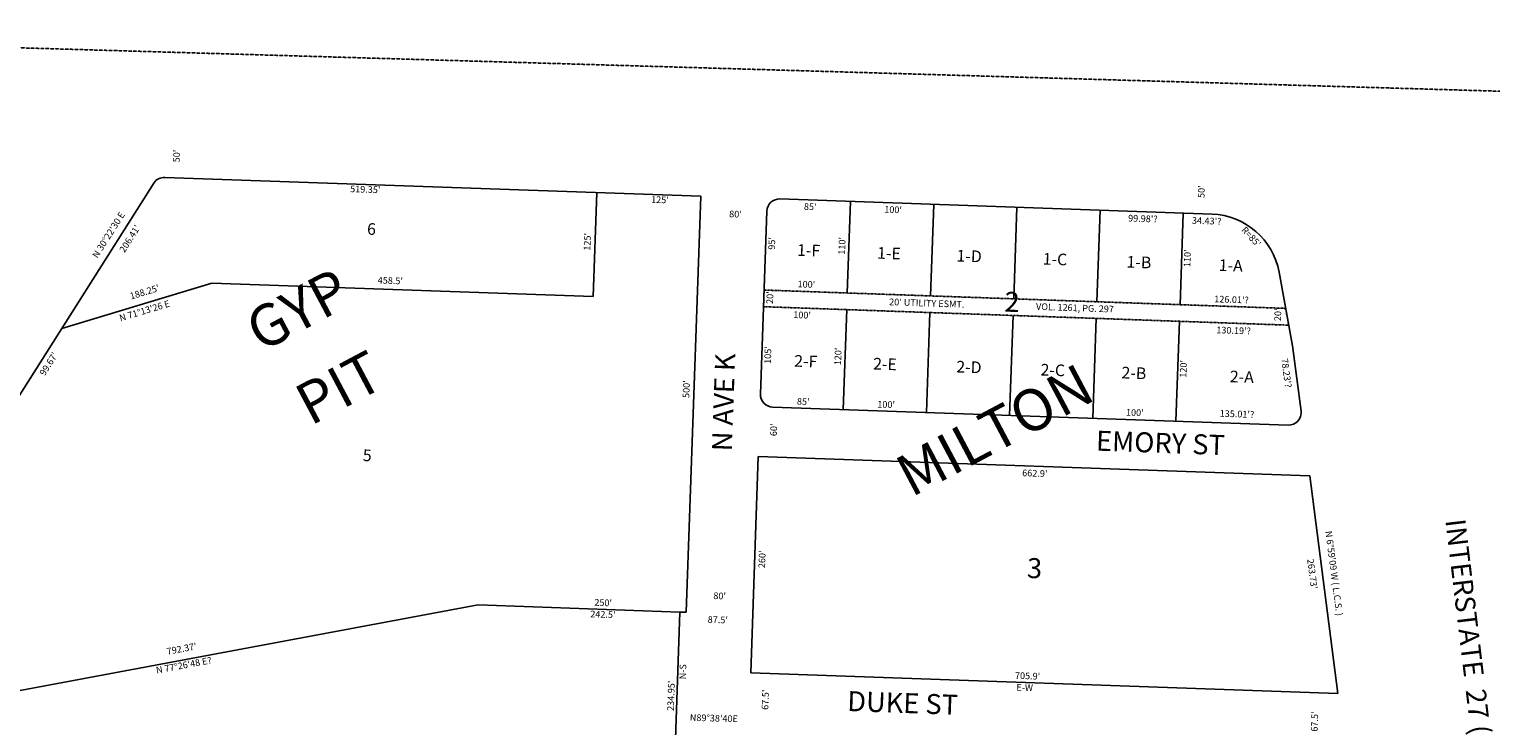
# Model space of a CAD drawing. Extents: x 947615 to 958293, y 7278252 to 7283934.
# Drawn here: x 948542 to 950298, y 7283098 to 7283934 of the extents above; entities that cross this region are included whole.
import ezdxf
from ezdxf.enums import TextEntityAlignment as Align

# ---------------------------------------------------------------- set-up
doc = ezdxf.new("R2010")
doc.units = 0
doc.linetypes.add('DASHDOT', pattern=[1, 0.5, -0.25, 0, -0.25])
doc.linetypes.add('HIDDEN', pattern=[0.375, 0.25, -0.125])
for name, color, linetype in [('1', 7, 'CONTINUOUS'), ('10', 7, 'CONTINUOUS'), ('11', 7, 'CONTINUOUS'), ('13', 7, 'CONTINUOUS'), ('15', 7, 'CONTINUOUS'), ('19', 7, 'CONTINUOUS'), ('21', 7, 'CONTINUOUS'), ('22', 7, 'CONTINUOUS'), ('6', 7, 'CONTINUOUS'), ('7', 7, 'CONTINUOUS')]:
    doc.layers.add(name, color=color, linetype=linetype)
doc.styles.add('ROMANC', font='ROMANC', dxfattribs={"height": 0.2})
doc.styles.add('txt', font='TXT', dxfattribs={"height": 0.2})

msp = doc.modelspace()

# ---------------------------------------------------------------- linework, layer by layer
at = {"layer": '1', "color": 253, "linetype": 'HIDDEN'}
msp.add_lwpolyline([(947770.347, 7283934.167), (953041.705, 7283779.584), (952886.71, 7278494.18), (947615.352, 7278648.763), (947770.347, 7283934.167)], close=True, dxfattribs=at)
at = {"layer": '21', "color": 7, "linetype": 'DASHDOT'}
for p, q in [((949424.826, 7283620.95), (949424.124, 7283600.962)), ((950051.407, 7283598.949), (949424.826, 7283620.95)), ((949424.124, 7283600.962), (950055.042, 7283578.809)), ((950055.042, 7283578.809), (950051.407, 7283598.949))]:
    msp.add_line(p, q, dxfattribs=at)
at = {"layer": '6', "color": 7, "linetype": 'CONTINUOUS'}
for p, q in [((948691.589, 7283749.344), (948527.636, 7283490.879)), ((948704.782, 7283756.3), (949348.736, 7283733.689)), ((949331.19, 7283233.996), (949348.736, 7283733.689)), ((949420.44, 7283496.026), (949428.16, 7283715.891)), ((949443.677, 7283730.355), (949962.922, 7283712.122)), ((950043.588, 7283642.272), (950059.527, 7283553.951)), ((950059.527, 7283553.951), (950069.904, 7283475.716)), ((949434.904, 7283480.509), (950054.509, 7283458.753)), ((949408.685, 7283161.233), (949417.808, 7283421.073)), ((949417.808, 7283421.073), (950080.3, 7283397.81)), ((950080.3, 7283397.81), (950114.149, 7283136.461)), ((948302.603, 7283097.726), (949081.342, 7283242.769)), ((949081.342, 7283242.769), (949323.694, 7283234.261)), ((949315.45, 7282999.455), (949323.694, 7283234.261)), ((949323.694, 7283234.261), (949331.19, 7283233.996)), ((949408.685, 7283161.233), (950114.149, 7283136.461))]:
    msp.add_line(p, q, dxfattribs=at)
for centre, radius, start, end in [((948704.25566, 7283741.309178), 15, 87.989317, 147.612408), ((949443.150505, 7283715.364101), 15, 87.988658, 177.989406), ((949959.93912, 7283627.175024), 85, 10.230111, 87.988911), ((949435.430457, 7283495.499782), 15, 177.988611, 267.989625), ((950055.034048, 7283473.743419), 15, 267.989869, 7.555558)]:
    msp.add_arc(centre, radius, start, end, dxfattribs=at)
at = {"layer": '7', "color": 7, "linetype": 'CONTINUOUS'}
for p, q in [((949223.812, 7283738.076), (949219.427, 7283613.152)), ((949528.623, 7283727.373), (949524.763, 7283617.441)), ((949628.561, 7283723.863), (949624.701, 7283613.931)), ((949728.499, 7283720.354), (949724.639, 7283610.423)), ((949828.437, 7283716.845), (949824.578, 7283606.914)), ((949928.377, 7283713.335), (949924.516, 7283603.404)), ((948580.96, 7283574.942), (948761.209, 7283629.242)), ((948761.209, 7283629.242), (949219.427, 7283613.152)), ((949524.061, 7283597.453), (949519.85, 7283477.526)), ((949623.998, 7283593.944), (949619.788, 7283474.018)), ((949723.937, 7283590.435), (949719.726, 7283470.509)), ((949823.875, 7283586.926), (949819.665, 7283467)), ((949923.813, 7283583.418), (949919.604, 7283463.492))]:
    msp.add_line(p, q, dxfattribs=at)

# ---------------------------------------------------------------- texts
at = {"layer": '10', "color": 134, "linetype": 'CONTINUOUS', "style": 'txt'}
for s, height, p in [('6', 13.999, (948953.068937, 7283692.446553)), ('1-F', 13.999, (949478.24436, 7283666.837412)), ('1-E', 13.999, (949574.77236, 7283663.377412)), ('1-D', 13.999, (949671.134147, 7283659.923556)), ('1-C', 13.999, (949774.228935, 7283656.2287)), ('1-B', 13.999, (949875.080147, 7283652.613556)), ('1-A', 13.999, (949985.444688, 7283648.657909)), ('2', 24, (949722.69267, 7283603.643604)), ('2-F', 13.999, (949474.845768, 7283533.712545)), ('2-E', 13.999, (949570.001768, 7283530.301545)), ('2-D', 13.999, (949670.852555, 7283526.686689)), ('2-C', 13.999, (949771.621343, 7283523.074869)), ('2-B', 13.999, (949869.020555, 7283519.584689)), ('2-A', 13.999, (949998.751096, 7283514.935043)), ('5', 13.999, (948947.930725, 7283420.628733)), ('3', 24, (949749.65867, 7283283.877604))]:
    msp.add_text(s, height=height, rotation=357.9473, dxfattribs=at).set_placement(p, align=Align.MIDDLE)
at = {"layer": '11', "color": 7, "linetype": 'CONTINUOUS', "style": 'txt'}
for s, rotation, p in [("50'", 87.988967, (948719.868557, 7283781.908451)), ("519.35'", 357.989003, (948945.603787, 7283740.850913)), ("125'", 357.989003, (949299.644839, 7283728.396721)), ("50'", 87.988967, (949951.158557, 7283739.056451)), ("N 30%%d22'30 E", 57.611686, (948638.061034, 7283686.639942)), ("80'", 357.988967, (949390.379451, 7283711.122443)), ("85'", 357.988967, (949480.172432, 7283720.05332)), ("100'", 357.988967, (949579.775881, 7283716.482959)), ("206.41'", 57.611686, (948663.566925, 7283682.095502)), ("99.98'?", 357.988967, (949879.864197, 7283705.72813)), ("34.43'?", 357.988967, (949956.457614, 7283702.981933)), ("R=85'", 312.9473, (950009.357179, 7283684.281312)), ("125'", 87.988967, (949213.386287, 7283678.862841)), ("95'", 87.988967, (949435.097012, 7283676.977549)), ("110'", 87.988967, (949519.350439, 7283673.990734)), ("110'", 87.988967, (949934.234439, 7283659.120734)), ("188.25'", 16.764736, (948680.712138, 7283617.620797)), ("458.5'", 357.989039, (948975.705143, 7283631.293267)), ("100'", 357.988967, (949475.585881, 7283626.853959)), ("N 71%%d13'26 E", 16.764736, (948680.696265, 7283595.10959)), ("20'", 87.988967, (949432.761557, 7283611.835451)), ("126.01'?", 357.988967, (949986.338266, 7283608.548071)), ("100'", 357.988967, (949470.428881, 7283589.948959)), ("20'", 87.988967, (950043.004557, 7283591.241451)), ("130.19'?", 357.988967, (949988.840266, 7283571.368071)), ("99.67'", 57.611686, (948566.159824, 7283531.75688)), ("105'", 87.988967, (949430.291164, 7283542.891861)), ("120'", 87.988967, (949514.589164, 7283541.149861)), ("78.23'?", 277.555114, (950051.399728, 7283521.184766)), ("120'", 87.988967, (949929.473164, 7283526.279861)), ("500'", 87.988967, (949332.308802, 7283501.943007)), ("85'", 357.988967, (949471.786432, 7283486.05732)), ("100'", 357.988967, (949571.389881, 7283482.487959)), ("100'", 357.988967, (949870.141881, 7283472.779959)), ("135.01'?", 357.988967, (949992.915149, 7283471.109404)), ("60'", 87.988967, (949437.296889, 7283453.081568)), ("662.9'", 357.988967, (949749.999613, 7283399.920807)), ("N 6%%d59'09 W ( L.C.S. )", 277.379778, (950108.580579, 7283280.566323)), ("260'", 87.988967, (949423.331257, 7283297.582105)), ("263.73'", 277.379778, (950082.469695, 7283279.951402)), ("80'", 357.988967, (949371.389451, 7283252.657443)), ("250'", 357.989119, (949231.412978, 7283244.486112)), ("242.5'", 357.989119, (949231.074138, 7283230.490295)), ("87.5'", 357.988967, (949369.146708, 7283223.962154)), ("792.37'", 10.550703, (948725.22083, 7283189.154115)), ("N 77%%d26'48 E?", 10.550703, (948727.7836, 7283169.452187)), ('N-S', 87.988967, (949328.145699, 7283162.537238)), ("705.9'", 357.9473, (949741.336785, 7283156.552258)), ("234.95'", 87.988967, (949313.996493, 7283133.7158)), ("67.5'", 87.988967, (949427.280213, 7283128.976824)), ('E-W', 357.988967, (949737.830657, 7283142.649175)), ("67.5'", 87.988967, (950087.177213, 7283102.766824))]:
    msp.add_text(s, height=8, rotation=rotation, dxfattribs=at).set_placement(p, align=Align.MIDDLE)
at = {"layer": '13', "color": 14, "linetype": 'CONTINUOUS', "style": 'txt'}
msp.add_text('VOL. 1261, PG. 297', height=8, rotation=357.9473, dxfattribs=at).set_placement((949798.249524, 7283598.571865), align=Align.MIDDLE)
at = {"layer": '15', "color": 30, "linetype": 'CONTINUOUS', "style": 'ROMANC'}
for s, p in [('GYP', (948867.508689, 7283591.776499)), ('PIT', (948917.186746, 7283498.138732)), ('MILTON', (949704.750603, 7283447.203425))]:
    msp.add_text(s, height=50, rotation=27.9473, dxfattribs=at).set_placement(p, align=Align.MIDDLE)
at = {"layer": '19', "color": 1, "linetype": 'CONTINUOUS', "style": 'ROMANC'}
for s, rotation, p in [('N AVE K', 87.988967, (949379.208914, 7283486.023736)), ('EMORY ST', 357.988967, (949900.899101, 7283434.328075)), ('INTERSTATE  27 (U.S.87)', 276.815356, (950273.952265, 7283162.454403)), ('DUKE ST', 357.988967, (949591.171529, 7283122.008228))]:
    msp.add_text(s, height=24, rotation=rotation, dxfattribs=at).set_placement(p, align=Align.MIDDLE)
at = {"layer": '22', "color": 3, "linetype": 'CONTINUOUS', "style": 'txt'}
for s, rotation, p in [("20' UTILITY ESMT.", 357.988967, (949620.199947, 7283604.227398)), ("N89%%d38'40E", 358.344486, (949364.411379, 7283105.826596))]:
    msp.add_text(s, height=8, rotation=rotation, dxfattribs=at).set_placement(p, align=Align.MIDDLE)

doc.saveas('drawing.dxf')
